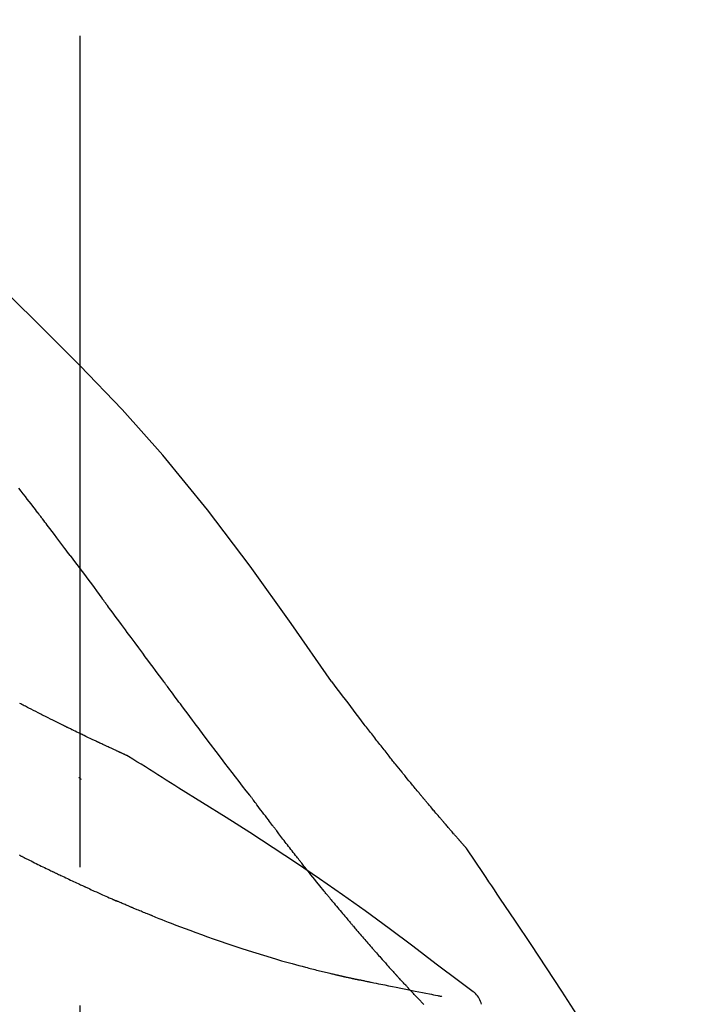
# Model space of a CAD drawing. Extents: x 28111 to 54233, y -32850 to -24450.
# Drawn here: x 37286 to 37317, y -29947 to -29902 of the extents above; entities that cross this region are included whole.
import ezdxf

# ---------------------------------------------------------------- set-up
doc = ezdxf.new("R2010")
doc.units = 0
doc.header["$LTSCALE"] = 50
doc.header["$MEASUREMENT"] = 0
doc.linetypes.add('CENTER2', pattern=[1.125, 0.75, -0.125, 0.125, -0.125])
doc.layers.get('0').update_dxf_attribs({"linetype": 'CONTINUOUS'})
doc.layers.add('150-機器', color=8, linetype='CONTINUOUS')
doc.layers.add('166-寸法B', color=11, linetype='CONTINUOUS')
doc.styles.add('KH001', font='txt')
doc.dimstyles.new('KH1xx030', dxfattribs={"dimscale": 30, "dimtxt": 2, "dimasz": 0.6, "dimexe": 0.3, "dimexo": 1.2, "dimgap": 0.5, "dimtad": 3, "dimdec": 1, "dimdsep": 46, "dimlunit": 6, "dimtxsty": 'KH001', "dimblk": 'DOT', "dimcen": 1, "dimdle": 1, "dimclrd": 256, "dimclre": 256, "dimclrt": 256, "dimadec": 0, "dimazin": 0, "dimtfac": 1, "dimtdec": 1, "dimtix": 1, "dimtmove": 2, "dimatfit": 3, "dimldrblk": 'CLOSEDBLANK', "dimfxl": 1, "dimtolj": 1, "dimtzin": 0, "dimlwd": -1, "dimlwe": -1, "dimarcsym": 0})

# ---------------------------------------------------------------- blocks, each defined once
blk = doc.blocks.new('_Dot')
at = {"color": 0, "linetype": 'ByBlock', "lineweight": -2}
blk.add_line((-0.5, 0), (-1, 0), dxfattribs=at)
at = {"color": 0, "linetype": 'ByBlock', "const_width": 0.5}
blk.add_lwpolyline([(-0.25, 0, 1), (0.25, 0, 1)], format="xyb", close=True, dxfattribs=at)
blk = doc.blocks.new('*D54')
at = {"layer": '166-寸法B', "transparency": 16777216}
for p, q in [((36708.974, -30078.554), (36708.974, -29816.547)), ((37608.974, -29911.551), (37608.974, -29816.547)), ((37590.974, -29825.547), (36726.974, -29825.547))]:
    blk.add_line(p, q, dxfattribs=at)
at = {"layer": '166-寸法B', "transparency": 16777216, "xscale": 18, "yscale": 18, "zscale": 18, "rotation": 180}
blk.add_blockref('_Dot', (36708.974, -29825.547), dxfattribs=at)
at = {"layer": '166-寸法B', "transparency": 16777216, "xscale": 18, "yscale": 18, "zscale": 18}
blk.add_blockref('_Dot', (37608.974, -29825.547), dxfattribs=at)
at = {"layer": '166-寸法B', "transparency": 16777216, "insert": (37158.974, -29780.547), "char_height": 60, "attachment_point": 5, "style": 'KH001'}
blk.add_mtext('\\A1;900', dxfattribs=at)
blk = doc.blocks.new('_ClosedBlank')
at = {"color": 0, "linetype": 'ByBlock', "lineweight": -2}
for p, q in [((-1, 0.1667), (0, 0)), ((-1, 0.1667), (-1, -0.1667)), ((0, 0), (-1, -0.1667))]:
    blk.add_line(p, q, dxfattribs=at)

msp = doc.modelspace()

# ---------------------------------------------------------------- linework, layer by layer
at = {"layer": '150-機器', "color": 161, "linetype": 'CENTER2'}
msp.add_line((37288.974, -30165.529), (37288.974, -29861.595), dxfattribs=at)
at = {"layer": '150-機器', "color": 13, "linetype": 'Continuous'}
for points in [[(37300.314, -29932.161), (37298.488, -29929.54), (37296.632, -29926.947), (37294.713, -29924.407), (37292.699, -29921.947), (37290.861, -29919.893), (37288.952, -29917.9), (37286.996, -29915.947), (37285.016, -29914.013)], [(37287.056, -29924.541), (37287, -29924.469), (37286.945, -29924.396), (37286.889, -29924.323), (37286.833, -29924.251), (37286.75, -29924.142), (37286.666, -29924.033), (37286.583, -29923.924), (37286.499, -29923.816), (37286.401, -29923.689), (37286.303, -29923.563), (37286.205, -29923.436)], [(37288.521, -29926.478), (37288.46, -29926.397), (37288.4, -29926.316), (37288.34, -29926.236), (37288.279, -29926.155), (37288.188, -29926.034), (37288.097, -29925.913), (37288.006, -29925.792), (37287.915, -29925.671), (37287.808, -29925.529), (37287.701, -29925.388), (37287.593, -29925.247), (37287.486, -29925.106), (37287.432, -29925.035), (37287.379, -29924.964), (37287.325, -29924.894), (37287.271, -29924.823), (37287.244, -29924.788), (37287.217, -29924.753), (37287.19, -29924.718), (37287.163, -29924.682), (37287.15, -29924.665), (37287.137, -29924.647), (37287.123, -29924.629), (37287.11, -29924.612), (37287.103, -29924.603), (37287.096, -29924.594), (37287.089, -29924.585), (37287.083, -29924.577), (37287.079, -29924.572), (37287.076, -29924.568), (37287.073, -29924.563), (37287.069, -29924.559), (37287.068, -29924.557), (37287.067, -29924.555), (37287.065, -29924.554), (37287.064, -29924.552), (37287.063, -29924.551), (37287.062, -29924.55), (37287.062, -29924.549), (37287.061, -29924.548), (37287.06, -29924.547), (37287.06, -29924.546), (37287.059, -29924.546), (37287.058, -29924.545), (37287.058, -29924.544), (37287.057, -29924.543), (37287.056, -29924.542), (37287.055, -29924.541)], [(37288.521, -29926.478), (37288.641, -29926.637), (37288.761, -29926.797), (37288.88, -29926.957), (37289, -29927.117), (37289.119, -29927.276), (37289.237, -29927.435), (37289.356, -29927.594), (37289.474, -29927.754), (37289.592, -29927.913), (37289.71, -29928.072), (37289.829, -29928.232), (37289.947, -29928.391)], [(37292.724, -29932.141), (37292.607, -29931.983), (37292.49, -29931.826), (37292.373, -29931.668), (37292.256, -29931.511), (37292.139, -29931.353), (37292.023, -29931.195), (37291.906, -29931.038), (37291.789, -29930.88), (37291.616, -29930.645), (37291.442, -29930.411), (37291.269, -29930.176), (37291.095, -29929.942), (37291.009, -29929.825), (37290.923, -29929.709), (37290.837, -29929.592), (37290.75, -29929.475), (37290.65, -29929.34), (37290.549, -29929.204), (37290.449, -29929.068), (37290.348, -29928.933), (37290.298, -29928.865), (37290.248, -29928.797), (37290.198, -29928.73), (37290.148, -29928.662), (37290.123, -29928.628), (37290.098, -29928.594), (37290.072, -29928.56), (37290.047, -29928.527), (37290.035, -29928.51), (37290.022, -29928.493), (37290.01, -29928.476), (37289.997, -29928.459), (37289.992, -29928.452), (37289.986, -29928.444), (37289.981, -29928.437), (37289.976, -29928.43), (37289.972, -29928.425), (37289.968, -29928.42), (37289.965, -29928.415), (37289.961, -29928.411), (37289.96, -29928.408), (37289.958, -29928.406), (37289.956, -29928.404), (37289.954, -29928.401), (37289.952, -29928.399), (37289.951, -29928.396), (37289.949, -29928.394), (37289.947, -29928.391)], [(37296.62, -29937.289), (37296.459, -29937.083), (37296.299, -29936.877), (37296.139, -29936.671), (37295.979, -29936.465), (37295.819, -29936.257), (37295.66, -29936.049), (37295.501, -29935.84), (37295.342, -29935.632), (37295.098, -29935.31), (37294.854, -29934.988), (37294.611, -29934.666), (37294.368, -29934.343), (37294.287, -29934.234), (37294.205, -29934.125), (37294.123, -29934.017), (37294.042, -29933.908), (37293.918, -29933.743), (37293.795, -29933.578), (37293.672, -29933.413), (37293.548, -29933.248), (37293.487, -29933.165), (37293.425, -29933.083), (37293.363, -29933), (37293.301, -29932.917), (37293.229, -29932.82), (37293.157, -29932.723), (37293.085, -29932.626), (37293.013, -29932.529), (37292.976, -29932.481), (37292.94, -29932.432), (37292.904, -29932.384), (37292.868, -29932.335), (37292.853, -29932.314), (37292.837, -29932.293), (37292.822, -29932.273), (37292.806, -29932.252), (37292.796, -29932.238), (37292.786, -29932.224), (37292.776, -29932.21), (37292.765, -29932.196), (37292.76, -29932.19), (37292.756, -29932.183), (37292.751, -29932.177), (37292.746, -29932.17), (37292.74, -29932.163), (37292.735, -29932.156), (37292.729, -29932.148), (37292.724, -29932.141)], [(37301.781, -29934.092), (37301.663, -29933.931), (37301.544, -29933.77), (37301.425, -29933.609), (37301.305, -29933.45), (37301.182, -29933.287), (37301.059, -29933.126), (37300.935, -29932.965), (37300.811, -29932.803), (37300.687, -29932.642), (37300.564, -29932.481), (37300.441, -29932.319), (37300.317, -29932.157)], [(37291.088, -29935.504), (37291.086, -29935.503), (37291.084, -29935.502), (37291.081, -29935.501), (37291.079, -29935.5), (37291.069, -29935.495), (37291.059, -29935.49), (37291.049, -29935.486), (37291.038, -29935.481), (37291.022, -29935.474), (37291.005, -29935.466), (37290.988, -29935.458), (37290.972, -29935.451), (37290.949, -29935.44), (37290.925, -29935.43), (37290.902, -29935.419), (37290.879, -29935.409), (37290.859, -29935.4), (37290.84, -29935.391), (37290.82, -29935.382), (37290.8, -29935.373), (37290.786, -29935.366), (37290.773, -29935.36), (37290.759, -29935.354), (37290.745, -29935.347), (37290.743, -29935.346), (37290.74, -29935.345), (37290.737, -29935.344), (37290.734, -29935.342), (37290.729, -29935.34), (37290.723, -29935.337), (37290.717, -29935.334), (37290.711, -29935.332), (37290.703, -29935.328), (37290.694, -29935.324), (37290.685, -29935.32), (37290.676, -29935.316), (37290.655, -29935.306), (37290.633, -29935.296), (37290.611, -29935.286), (37290.59, -29935.276), (37290.555, -29935.26), (37290.521, -29935.244), (37290.486, -29935.228), (37290.452, -29935.212), (37290.421, -29935.198), (37290.39, -29935.184), (37290.359, -29935.169), (37290.328, -29935.155), (37290.279, -29935.132), (37290.23, -29935.109), (37290.181, -29935.087), (37290.132, -29935.064), (37290.096, -29935.047), (37290.06, -29935.03), (37290.024, -29935.013), (37289.988, -29934.996), (37289.943, -29934.976), (37289.899, -29934.955), (37289.855, -29934.934), (37289.811, -29934.913), (37289.806, -29934.911), (37289.801, -29934.908), (37289.796, -29934.906), (37289.791, -29934.904), (37289.781, -29934.899), (37289.771, -29934.894), (37289.761, -29934.889), (37289.751, -29934.885), (37289.736, -29934.878), (37289.721, -29934.87), (37289.705, -29934.863), (37289.69, -29934.856), (37289.654, -29934.839), (37289.618, -29934.822), (37289.582, -29934.805), (37289.546, -29934.788), (37289.513, -29934.772), (37289.481, -29934.757), (37289.449, -29934.741), (37289.416, -29934.726), (37289.35, -29934.694), (37289.283, -29934.663), (37289.217, -29934.631), (37289.151, -29934.599), (37289.104, -29934.577), (37289.057, -29934.554), (37289.011, -29934.532), (37288.964, -29934.509), (37288.891, -29934.474), (37288.818, -29934.439), (37288.745, -29934.403), (37288.672, -29934.368), (37288.647, -29934.355), (37288.622, -29934.343), (37288.598, -29934.331), (37288.573, -29934.319), (37288.535, -29934.3), (37288.496, -29934.282), (37288.458, -29934.263), (37288.42, -29934.244), (37288.407, -29934.238), (37288.395, -29934.232), (37288.382, -29934.225), (37288.369, -29934.219), (37288.35, -29934.21), (37288.33, -29934.2), (37288.311, -29934.191), (37288.291, -29934.181), (37288.285, -29934.178), (37288.278, -29934.175), (37288.272, -29934.171), (37288.265, -29934.168), (37288.252, -29934.162), (37288.239, -29934.155), (37288.226, -29934.149), (37288.213, -29934.142), (37288.154, -29934.113), (37288.095, -29934.084), (37288.036, -29934.055), (37287.978, -29934.026), (37287.917, -29933.996), (37287.857, -29933.966), (37287.796, -29933.936), (37287.736, -29933.906), (37287.626, -29933.851), (37287.517, -29933.796), (37287.407, -29933.741), (37287.298, -29933.686), (37287.242, -29933.657), (37287.186, -29933.629), (37287.13, -29933.601), (37287.074, -29933.572), (37286.967, -29933.518), (37286.861, -29933.463), (37286.754, -29933.409), (37286.647, -29933.354), (37286.597, -29933.328), (37286.546, -29933.302), (37286.495, -29933.276), (37286.444, -29933.249), (37286.393, -29933.223), (37286.342, -29933.196), (37286.29, -29933.169), (37286.239, -29933.143)], [(37291.088, -29935.504), (37291.086, -29935.503), (37291.084, -29935.502), (37291.081, -29935.501), (37291.079, -29935.5), (37291.069, -29935.495), (37291.059, -29935.49), (37291.049, -29935.486), (37291.038, -29935.481), (37291.022, -29935.474), (37291.005, -29935.466), (37290.988, -29935.458), (37290.972, -29935.451), (37290.949, -29935.44), (37290.925, -29935.43), (37290.902, -29935.419), (37290.879, -29935.409), (37290.859, -29935.4), (37290.84, -29935.391), (37290.82, -29935.382), (37290.8, -29935.373), (37290.786, -29935.366), (37290.773, -29935.36), (37290.759, -29935.354), (37290.745, -29935.347), (37290.743, -29935.346), (37290.74, -29935.345), (37290.737, -29935.344), (37290.734, -29935.342), (37290.729, -29935.34), (37290.723, -29935.337), (37290.717, -29935.334), (37290.711, -29935.332), (37290.703, -29935.328), (37290.694, -29935.324), (37290.685, -29935.32), (37290.676, -29935.316), (37290.655, -29935.306), (37290.633, -29935.296), (37290.611, -29935.286), (37290.59, -29935.276), (37290.555, -29935.26), (37290.521, -29935.244), (37290.486, -29935.228), (37290.452, -29935.212), (37290.421, -29935.198), (37290.39, -29935.184), (37290.359, -29935.169), (37290.328, -29935.155), (37290.279, -29935.132), (37290.23, -29935.109), (37290.181, -29935.087), (37290.132, -29935.064), (37290.096, -29935.047), (37290.06, -29935.03), (37290.024, -29935.013), (37289.988, -29934.996), (37289.943, -29934.976), (37289.899, -29934.955), (37289.855, -29934.934), (37289.811, -29934.913), (37289.806, -29934.911), (37289.801, -29934.908), (37289.796, -29934.906), (37289.791, -29934.904), (37289.781, -29934.899), (37289.771, -29934.894), (37289.761, -29934.889), (37289.751, -29934.885), (37289.736, -29934.878), (37289.721, -29934.87), (37289.705, -29934.863), (37289.69, -29934.856), (37289.654, -29934.839), (37289.618, -29934.822), (37289.582, -29934.805), (37289.546, -29934.788), (37289.513, -29934.772), (37289.481, -29934.757), (37289.449, -29934.741), (37289.416, -29934.726), (37289.35, -29934.694), (37289.283, -29934.663), (37289.217, -29934.631), (37289.151, -29934.599), (37289.104, -29934.577), (37289.057, -29934.554), (37289.011, -29934.532), (37288.964, -29934.509), (37288.891, -29934.474), (37288.818, -29934.439), (37288.745, -29934.403), (37288.672, -29934.368), (37288.647, -29934.355), (37288.622, -29934.343), (37288.598, -29934.331), (37288.573, -29934.319), (37288.535, -29934.3), (37288.496, -29934.282), (37288.458, -29934.263), (37288.42, -29934.244), (37288.407, -29934.238), (37288.395, -29934.232), (37288.382, -29934.225), (37288.369, -29934.219), (37288.35, -29934.21), (37288.33, -29934.2), (37288.311, -29934.191), (37288.291, -29934.181), (37288.285, -29934.178), (37288.278, -29934.175), (37288.272, -29934.171), (37288.265, -29934.168), (37288.252, -29934.162), (37288.239, -29934.155), (37288.226, -29934.149), (37288.213, -29934.142), (37288.154, -29934.113), (37288.095, -29934.084), (37288.036, -29934.055), (37287.978, -29934.026), (37287.917, -29933.996), (37287.857, -29933.966), (37287.796, -29933.936), (37287.736, -29933.906), (37287.626, -29933.851), (37287.517, -29933.796), (37287.407, -29933.741), (37287.298, -29933.686), (37287.242, -29933.657), (37287.186, -29933.629), (37287.13, -29933.601), (37287.074, -29933.572), (37286.967, -29933.518), (37286.861, -29933.463), (37286.754, -29933.409), (37286.647, -29933.354), (37286.597, -29933.328), (37286.546, -29933.302), (37286.495, -29933.276), (37286.444, -29933.249), (37286.393, -29933.223), (37286.342, -29933.196), (37286.29, -29933.169), (37286.239, -29933.143)], [(37302.354, -29934.828), (37302.307, -29934.767), (37302.26, -29934.706), (37302.214, -29934.645), (37302.167, -29934.584), (37302.12, -29934.523), (37302.072, -29934.461), (37302.024, -29934.4), (37301.976, -29934.339), (37301.928, -29934.278), (37301.88, -29934.217), (37301.831, -29934.155), (37301.783, -29934.094)], [(37302.902, -29935.521), (37302.857, -29935.464), (37302.813, -29935.406), (37302.768, -29935.349), (37302.724, -29935.291), (37302.678, -29935.233), (37302.633, -29935.175), (37302.587, -29935.118), (37302.541, -29935.06), (37302.494, -29935.002), (37302.447, -29934.944), (37302.4, -29934.886), (37302.354, -29934.828)], [(37291.145, -29935.539), (37291.14, -29935.536), (37291.135, -29935.533), (37291.131, -29935.53), (37291.126, -29935.527), (37291.121, -29935.524), (37291.116, -29935.521), (37291.112, -29935.518), (37291.107, -29935.515), (37291.102, -29935.512), (37291.098, -29935.51), (37291.093, -29935.507), (37291.088, -29935.504)], [(37293.42, -29936.962), (37293.232, -29936.843), (37293.043, -29936.723), (37292.854, -29936.603), (37292.665, -29936.484), (37292.476, -29936.365), (37292.287, -29936.246), (37292.097, -29936.128), (37291.908, -29936.01), (37291.718, -29935.892), (37291.528, -29935.775), (37291.338, -29935.657), (37291.147, -29935.54)], [(37306.372, -29939.651), (37306.37, -29939.649), (37306.368, -29939.647), (37306.367, -29939.645), (37306.365, -29939.643), (37306.357, -29939.635), (37306.35, -29939.627), (37306.343, -29939.618), (37306.335, -29939.61), (37306.323, -29939.596), (37306.311, -29939.583), (37306.299, -29939.569), (37306.287, -29939.555), (37306.27, -29939.536), (37306.253, -29939.517), (37306.236, -29939.498), (37306.219, -29939.479), (37306.205, -29939.463), (37306.19, -29939.446), (37306.176, -29939.43), (37306.162, -29939.414), (37306.152, -29939.403), (37306.142, -29939.391), (37306.132, -29939.38), (37306.122, -29939.369), (37306.12, -29939.366), (37306.118, -29939.364), (37306.116, -29939.362), (37306.114, -29939.36), (37306.11, -29939.355), (37306.105, -29939.35), (37306.101, -29939.345), (37306.097, -29939.341), (37306.091, -29939.333), (37306.084, -29939.326), (37306.078, -29939.319), (37306.072, -29939.312), (37306.056, -29939.294), (37306.04, -29939.276), (37306.024, -29939.258), (37306.009, -29939.24), (37305.984, -29939.212), (37305.959, -29939.183), (37305.934, -29939.155), (37305.909, -29939.126), (37305.886, -29939.1), (37305.864, -29939.075), (37305.841, -29939.049), (37305.819, -29939.023), (37305.783, -29938.982), (37305.748, -29938.942), (37305.712, -29938.901), (37305.677, -29938.86), (37305.651, -29938.83), (37305.625, -29938.8), (37305.599, -29938.77), (37305.573, -29938.74), (37305.541, -29938.703), (37305.509, -29938.666), (37305.477, -29938.629), (37305.445, -29938.592), (37305.441, -29938.588), (37305.438, -29938.583), (37305.434, -29938.579), (37305.43, -29938.575), (37305.423, -29938.567), (37305.416, -29938.558), (37305.409, -29938.55), (37305.402, -29938.542), (37305.391, -29938.529), (37305.38, -29938.516), (37305.369, -29938.503), (37305.358, -29938.491), (37305.332, -29938.46), (37305.306, -29938.43), (37305.28, -29938.4), (37305.254, -29938.369), (37305.23, -29938.342), (37305.207, -29938.315), (37305.184, -29938.288), (37305.16, -29938.26), (37305.113, -29938.205), (37305.065, -29938.149), (37305.017, -29938.092), (37304.969, -29938.036), (37304.936, -29937.997), (37304.902, -29937.958), (37304.869, -29937.918), (37304.836, -29937.879), (37304.783, -29937.817), (37304.731, -29937.755), (37304.679, -29937.692), (37304.626, -29937.63), (37304.609, -29937.609), (37304.591, -29937.588), (37304.573, -29937.567), (37304.555, -29937.545), (37304.528, -29937.513), (37304.501, -29937.48), (37304.474, -29937.448), (37304.446, -29937.415), (37304.437, -29937.404), (37304.428, -29937.393), (37304.419, -29937.382), (37304.41, -29937.371), (37304.396, -29937.355), (37304.382, -29937.338), (37304.368, -29937.322), (37304.354, -29937.305), (37304.35, -29937.299), (37304.345, -29937.294), (37304.34, -29937.288), (37304.336, -29937.283), (37304.326, -29937.271), (37304.317, -29937.26), (37304.308, -29937.249), (37304.299, -29937.238), (37304.257, -29937.187), (37304.215, -29937.137), (37304.173, -29937.087), (37304.131, -29937.036), (37304.088, -29936.984), (37304.045, -29936.932), (37304.002, -29936.88), (37303.959, -29936.828), (37303.881, -29936.733), (37303.803, -29936.638), (37303.726, -29936.543), (37303.648, -29936.448), (37303.609, -29936.4), (37303.569, -29936.351), (37303.53, -29936.303), (37303.49, -29936.254), (37303.415, -29936.161), (37303.339, -29936.067), (37303.264, -29935.974), (37303.189, -29935.881), (37303.153, -29935.836), (37303.117, -29935.792), (37303.082, -29935.747), (37303.046, -29935.703), (37303.01, -29935.657), (37302.974, -29935.612), (37302.938, -29935.567), (37302.902, -29935.521)], [(37306.372, -29939.651), (37306.37, -29939.649), (37306.368, -29939.647), (37306.367, -29939.645), (37306.365, -29939.643), (37306.357, -29939.635), (37306.35, -29939.627), (37306.343, -29939.618), (37306.335, -29939.61), (37306.323, -29939.596), (37306.311, -29939.583), (37306.299, -29939.569), (37306.287, -29939.555), (37306.27, -29939.536), (37306.253, -29939.517), (37306.236, -29939.498), (37306.219, -29939.479), (37306.205, -29939.463), (37306.19, -29939.446), (37306.176, -29939.43), (37306.162, -29939.414), (37306.152, -29939.403), (37306.142, -29939.391), (37306.132, -29939.38), (37306.122, -29939.369), (37306.12, -29939.366), (37306.118, -29939.364), (37306.116, -29939.362), (37306.114, -29939.36), (37306.11, -29939.355), (37306.105, -29939.35), (37306.101, -29939.345), (37306.097, -29939.341), (37306.091, -29939.333), (37306.084, -29939.326), (37306.078, -29939.319), (37306.072, -29939.312), (37306.056, -29939.294), (37306.04, -29939.276), (37306.024, -29939.258), (37306.009, -29939.24), (37305.984, -29939.212), (37305.959, -29939.183), (37305.934, -29939.155), (37305.909, -29939.126), (37305.886, -29939.1), (37305.864, -29939.075), (37305.841, -29939.049), (37305.819, -29939.023), (37305.783, -29938.982), (37305.748, -29938.942), (37305.712, -29938.901), (37305.677, -29938.86), (37305.651, -29938.83), (37305.625, -29938.8), (37305.599, -29938.77), (37305.573, -29938.74), (37305.541, -29938.703), (37305.509, -29938.666), (37305.477, -29938.629), (37305.445, -29938.592), (37305.441, -29938.588), (37305.438, -29938.583), (37305.434, -29938.579), (37305.43, -29938.575), (37305.423, -29938.567), (37305.416, -29938.558), (37305.409, -29938.55), (37305.402, -29938.542), (37305.391, -29938.529), (37305.38, -29938.516), (37305.369, -29938.503), (37305.358, -29938.491), (37305.332, -29938.46), (37305.306, -29938.43), (37305.28, -29938.4), (37305.254, -29938.369), (37305.23, -29938.342), (37305.207, -29938.315), (37305.184, -29938.288), (37305.16, -29938.26), (37305.113, -29938.205), (37305.065, -29938.149), (37305.017, -29938.092), (37304.969, -29938.036), (37304.936, -29937.997), (37304.902, -29937.958), (37304.869, -29937.918), (37304.836, -29937.879), (37304.783, -29937.817), (37304.731, -29937.755), (37304.679, -29937.692), (37304.626, -29937.63), (37304.609, -29937.609), (37304.591, -29937.588), (37304.573, -29937.567), (37304.555, -29937.545), (37304.528, -29937.513), (37304.501, -29937.48), (37304.474, -29937.448), (37304.446, -29937.415), (37304.437, -29937.404), (37304.428, -29937.393), (37304.419, -29937.382), (37304.41, -29937.371), (37304.396, -29937.355), (37304.382, -29937.338), (37304.368, -29937.322), (37304.354, -29937.305), (37304.35, -29937.299), (37304.345, -29937.294), (37304.34, -29937.288), (37304.336, -29937.283), (37304.326, -29937.271), (37304.317, -29937.26), (37304.308, -29937.249), (37304.299, -29937.238), (37304.257, -29937.187), (37304.215, -29937.137), (37304.173, -29937.087), (37304.131, -29937.036), (37304.088, -29936.984), (37304.045, -29936.932), (37304.002, -29936.88), (37303.959, -29936.828), (37303.881, -29936.733), (37303.803, -29936.638), (37303.726, -29936.543), (37303.648, -29936.448), (37303.609, -29936.4), (37303.569, -29936.351), (37303.53, -29936.303), (37303.49, -29936.254), (37303.415, -29936.161), (37303.339, -29936.067), (37303.264, -29935.974), (37303.189, -29935.881), (37303.153, -29935.836), (37303.117, -29935.792), (37303.082, -29935.747), (37303.046, -29935.703), (37303.01, -29935.657), (37302.974, -29935.612), (37302.938, -29935.567), (37302.902, -29935.521)], [(37289.019, -29936.577), (37289.018, -29936.576), (37289.017, -29936.575), (37289.016, -29936.575), (37289.015, -29936.574), (37289.009, -29936.568), (37289.002, -29936.563), (37288.996, -29936.557), (37288.989, -29936.552), (37288.984, -29936.547), (37288.98, -29936.543), (37288.975, -29936.539), (37288.97, -29936.535), (37288.965, -29936.531), (37288.96, -29936.526), (37288.955, -29936.522), (37288.95, -29936.518), (37288.946, -29936.515), (37288.943, -29936.512), (37288.939, -29936.509), (37288.936, -29936.506), (37288.934, -29936.505), (37288.933, -29936.503), (37288.931, -29936.502), (37288.929, -29936.5), (37288.928, -29936.5), (37288.927, -29936.499), (37288.926, -29936.498), (37288.926, -29936.497), (37288.925, -29936.497), (37288.924, -29936.496), (37288.923, -29936.495), (37288.922, -29936.494)], [(37306.584, -29946.074), (37306.524, -29946.028), (37306.464, -29945.983), (37306.404, -29945.938), (37306.344, -29945.892), (37306.283, -29945.847), (37306.223, -29945.802), (37306.163, -29945.756), (37306.103, -29945.711), (37305.037, -29944.906), (37303.972, -29944.101), (37302.903, -29943.301), (37301.826, -29942.51), (37300.801, -29941.778), (37299.767, -29941.059), (37298.724, -29940.352), (37297.673, -29939.658), (37296.616, -29938.974), (37295.554, -29938.299), (37294.488, -29937.629), (37293.42, -29936.962)], [(37296.7, -29937.393), (37296.7, -29937.393), (37296.699, -29937.392), (37296.698, -29937.391), (37296.698, -29937.39), (37296.692, -29937.383), (37296.687, -29937.376), (37296.682, -29937.37), (37296.677, -29937.363), (37296.673, -29937.358), (37296.669, -29937.353), (37296.665, -29937.347), (37296.661, -29937.342), (37296.657, -29937.337), (37296.653, -29937.332), (37296.649, -29937.327), (37296.645, -29937.322), (37296.643, -29937.318), (37296.64, -29937.314), (37296.637, -29937.311), (37296.634, -29937.307), (37296.633, -29937.305), (37296.631, -29937.304), (37296.63, -29937.302), (37296.629, -29937.3), (37296.628, -29937.299), (37296.627, -29937.298), (37296.627, -29937.297), (37296.626, -29937.296), (37296.625, -29937.296), (37296.624, -29937.295), (37296.624, -29937.294), (37296.623, -29937.293)], [(37297.744, -29938.78), (37297.719, -29938.748), (37297.695, -29938.716), (37297.67, -29938.684), (37297.646, -29938.652), (37297.599, -29938.59), (37297.552, -29938.528), (37297.505, -29938.466), (37297.458, -29938.404), (37297.39, -29938.314), (37297.322, -29938.225), (37297.255, -29938.135), (37297.188, -29938.045), (37297.126, -29937.963), (37297.064, -29937.88), (37297.002, -29937.798), (37296.94, -29937.715), (37296.901, -29937.662), (37296.861, -29937.609), (37296.822, -29937.557), (37296.782, -29937.504), (37296.764, -29937.479), (37296.745, -29937.454), (37296.726, -29937.428), (37296.707, -29937.403)], [(37298.964, -29940.353), (37298.945, -29940.33), (37298.926, -29940.306), (37298.908, -29940.282), (37298.889, -29940.259), (37298.852, -29940.212), (37298.815, -29940.165), (37298.778, -29940.119), (37298.742, -29940.072), (37298.688, -29940.003), (37298.634, -29939.934), (37298.58, -29939.865), (37298.526, -29939.796), (37298.474, -29939.729), (37298.422, -29939.663), (37298.37, -29939.596), (37298.319, -29939.529), (37298.269, -29939.465), (37298.219, -29939.4), (37298.169, -29939.336), (37298.119, -29939.271), (37298.072, -29939.209), (37298.024, -29939.147), (37297.976, -29939.085), (37297.929, -29939.023), (37297.898, -29938.982), (37297.866, -29938.941), (37297.835, -29938.901), (37297.804, -29938.86), (37297.789, -29938.84), (37297.774, -29938.82), (37297.759, -29938.8), (37297.744, -29938.78)], [(37306.409, -29939.706), (37306.406, -29939.701), (37306.403, -29939.697), (37306.4, -29939.692), (37306.396, -29939.687), (37306.393, -29939.683), (37306.39, -29939.678), (37306.387, -29939.674), (37306.384, -29939.669), (37306.381, -29939.665), (37306.378, -29939.66), (37306.375, -29939.656), (37306.372, -29939.651)], [(37307.909, -29941.932), (37307.785, -29941.746), (37307.661, -29941.56), (37307.537, -29941.374), (37307.413, -29941.188), (37307.289, -29941.002), (37307.164, -29940.817), (37307.04, -29940.632), (37306.914, -29940.447), (37306.789, -29940.262), (37306.663, -29940.077), (37306.537, -29939.893), (37306.411, -29939.708)], [(37286.274, -29940.016), (37286.255, -29940.007), (37286.236, -29939.997)], [(37286.274, -29940.016), (37286.301, -29940.03), (37286.329, -29940.044), (37286.356, -29940.057), (37286.383, -29940.071), (37286.436, -29940.097), (37286.489, -29940.124), (37286.542, -29940.151), (37286.596, -29940.177), (37286.674, -29940.216), (37286.752, -29940.255), (37286.831, -29940.294), (37286.909, -29940.333), (37286.985, -29940.37), (37287.061, -29940.407), (37287.137, -29940.444), (37287.212, -29940.481), (37287.285, -29940.517), (37287.358, -29940.552), (37287.431, -29940.588), (37287.504, -29940.623), (37287.552, -29940.646), (37287.599, -29940.669), (37287.647, -29940.692), (37287.695, -29940.715), (37287.718, -29940.726), (37287.741, -29940.737), (37287.765, -29940.749), (37287.788, -29940.76)], [(37300.138, -29941.816), (37300.125, -29941.799), (37300.111, -29941.782), (37300.098, -29941.766), (37300.084, -29941.749), (37300.056, -29941.715), (37300.029, -29941.682), (37300.001, -29941.648), (37299.974, -29941.614), (37299.91, -29941.536), (37299.846, -29941.457), (37299.782, -29941.378), (37299.719, -29941.3), (37299.634, -29941.195), (37299.549, -29941.09), (37299.465, -29940.985), (37299.381, -29940.88), (37299.31, -29940.791), (37299.24, -29940.703), (37299.17, -29940.614), (37299.1, -29940.526), (37299.066, -29940.483), (37299.032, -29940.44), (37298.998, -29940.397), (37298.964, -29940.353)], [(37287.788, -29940.76), (37287.814, -29940.772), (37287.84, -29940.785), (37287.866, -29940.797), (37287.892, -29940.81), (37287.943, -29940.834), (37287.993, -29940.858), (37288.044, -29940.882), (37288.095, -29940.907), (37288.169, -29940.942), (37288.243, -29940.977), (37288.317, -29941.012), (37288.391, -29941.047), (37288.462, -29941.08), (37288.532, -29941.113), (37288.602, -29941.146), (37288.672, -29941.179), (37288.739, -29941.21), (37288.805, -29941.241), (37288.872, -29941.272), (37288.938, -29941.303), (37288.981, -29941.323), (37289.024, -29941.343), (37289.067, -29941.363), (37289.11, -29941.383), (37289.131, -29941.392), (37289.151, -29941.402), (37289.172, -29941.412), (37289.193, -29941.421)], [(37289.193, -29941.421), (37289.229, -29941.438), (37289.265, -29941.454), (37289.301, -29941.471), (37289.336, -29941.487), (37289.403, -29941.518), (37289.47, -29941.549), (37289.537, -29941.58), (37289.604, -29941.61), (37289.698, -29941.653), (37289.791, -29941.695), (37289.885, -29941.737), (37289.979, -29941.779), (37290.053, -29941.813), (37290.127, -29941.846), (37290.201, -29941.879), (37290.276, -29941.912), (37290.319, -29941.931), (37290.362, -29941.95), (37290.405, -29941.969), (37290.448, -29941.987), (37290.465, -29941.995), (37290.481, -29942.002), (37290.498, -29942.009), (37290.514, -29942.016)], [(37300.138, -29941.816), (37300.158, -29941.839), (37300.177, -29941.862), (37300.196, -29941.886), (37300.215, -29941.909), (37300.253, -29941.955), (37300.291, -29942.001), (37300.329, -29942.047), (37300.366, -29942.093), (37300.422, -29942.161), (37300.478, -29942.228), (37300.534, -29942.295), (37300.59, -29942.363), (37300.644, -29942.427), (37300.698, -29942.492), (37300.752, -29942.557), (37300.806, -29942.622), (37300.858, -29942.684), (37300.91, -29942.746), (37300.963, -29942.808), (37301.015, -29942.87), (37301.049, -29942.91), (37301.083, -29942.95), (37301.118, -29942.991), (37301.152, -29943.031), (37301.169, -29943.051), (37301.185, -29943.071), (37301.202, -29943.09), (37301.219, -29943.11)], [(37316.228, -29955.61), (37316.192, -29955.544), (37316.156, -29955.478), (37316.119, -29955.412), (37316.083, -29955.346), (37316.046, -29955.28), (37316.009, -29955.214), (37315.973, -29955.149), (37315.936, -29955.083), (37315.29, -29953.914), (37314.644, -29952.745), (37313.993, -29951.579), (37313.331, -29950.419), (37312.693, -29949.334), (37312.04, -29948.256), (37311.375, -29947.186), (37310.698, -29946.124), (37310.01, -29945.07), (37309.314, -29944.021), (37308.613, -29942.975), (37307.909, -29941.932)], [(37290.514, -29942.016), (37290.521, -29942.019), (37290.527, -29942.022), (37290.533, -29942.025), (37290.54, -29942.027), (37290.546, -29942.03), (37290.553, -29942.033), (37290.559, -29942.036), (37290.565, -29942.038), (37290.572, -29942.041), (37290.578, -29942.044), (37290.584, -29942.047), (37290.591, -29942.05)], [(37291.313, -29942.359), (37291.298, -29942.353), (37291.283, -29942.346), (37291.267, -29942.34), (37291.252, -29942.333), (37291.222, -29942.321), (37291.192, -29942.308), (37291.162, -29942.295), (37291.132, -29942.283), (37291.087, -29942.264), (37291.041, -29942.244), (37290.996, -29942.225), (37290.951, -29942.206), (37290.906, -29942.186), (37290.861, -29942.167), (37290.816, -29942.148), (37290.771, -29942.128), (37290.741, -29942.115), (37290.711, -29942.102), (37290.681, -29942.089), (37290.651, -29942.076), (37290.636, -29942.069), (37290.621, -29942.063), (37290.606, -29942.056), (37290.591, -29942.05)], [(37292.232, -29942.735), (37292.213, -29942.727), (37292.194, -29942.72), (37292.175, -29942.712), (37292.155, -29942.704), (37292.117, -29942.689), (37292.079, -29942.674), (37292.04, -29942.658), (37292.002, -29942.643), (37291.944, -29942.62), (37291.887, -29942.596), (37291.829, -29942.573), (37291.772, -29942.549), (37291.714, -29942.526), (37291.657, -29942.502), (37291.599, -29942.478), (37291.542, -29942.455), (37291.504, -29942.439), (37291.466, -29942.423), (37291.427, -29942.407), (37291.389, -29942.391), (37291.37, -29942.383), (37291.351, -29942.375), (37291.332, -29942.367), (37291.313, -29942.359)], [(37292.232, -29942.735), (37292.302, -29942.763), (37292.372, -29942.79), (37292.442, -29942.818), (37292.512, -29942.845), (37292.652, -29942.901), (37292.793, -29942.957), (37292.933, -29943.012), (37293.074, -29943.067), (37293.284, -29943.147), (37293.494, -29943.226), (37293.705, -29943.304), (37293.916, -29943.381), (37294.18, -29943.478), (37294.444, -29943.574), (37294.708, -29943.669), (37294.973, -29943.763), (37295.281, -29943.871), (37295.59, -29943.977), (37295.9, -29944.082), (37296.21, -29944.185), (37296.551, -29944.295), (37296.893, -29944.404), (37297.236, -29944.51), (37297.58, -29944.613), (37297.819, -29944.683), (37298.058, -29944.752), (37298.298, -29944.82), (37298.538, -29944.886), (37298.688, -29944.927), (37298.838, -29944.967), (37298.988, -29945.007), (37299.138, -29945.047), (37299.209, -29945.066), (37299.28, -29945.084), (37299.351, -29945.103), (37299.422, -29945.121), (37299.491, -29945.139), (37299.561, -29945.157), (37299.63, -29945.174), (37299.7, -29945.192), (37299.768, -29945.209), (37299.836, -29945.226), (37299.904, -29945.242), (37299.972, -29945.259), (37300.039, -29945.275), (37300.105, -29945.292), (37300.172, -29945.308), (37300.239, -29945.323), (37300.282, -29945.333), (37300.325, -29945.343), (37300.368, -29945.353), (37300.412, -29945.363), (37300.433, -29945.368), (37300.455, -29945.373), (37300.477, -29945.378), (37300.498, -29945.384)], [(37301.219, -29943.11), (37301.238, -29943.132), (37301.256, -29943.154), (37301.275, -29943.176), (37301.294, -29943.198), (37301.33, -29943.241), (37301.366, -29943.284), (37301.403, -29943.327), (37301.439, -29943.369), (37301.493, -29943.432), (37301.546, -29943.494), (37301.6, -29943.556), (37301.653, -29943.618), (37301.704, -29943.677), (37301.755, -29943.736), (37301.805, -29943.795), (37301.856, -29943.853), (37301.904, -29943.909), (37301.952, -29943.964), (37302, -29944.019), (37302.048, -29944.075), (37302.079, -29944.11), (37302.111, -29944.146), (37302.142, -29944.181), (37302.173, -29944.217), (37302.188, -29944.234), (37302.203, -29944.252), (37302.218, -29944.269), (37302.233, -29944.286)], [(37302.233, -29944.286), (37302.259, -29944.316), (37302.285, -29944.345), (37302.311, -29944.375), (37302.337, -29944.404), (37302.386, -29944.46), (37302.435, -29944.515), (37302.483, -29944.571), (37302.532, -29944.626), (37302.6, -29944.703), (37302.668, -29944.78), (37302.737, -29944.856), (37302.805, -29944.933), (37302.86, -29944.993), (37302.914, -29945.054), (37302.968, -29945.114), (37303.023, -29945.175), (37303.054, -29945.21), (37303.086, -29945.244), (37303.118, -29945.279), (37303.15, -29945.314), (37303.162, -29945.327), (37303.174, -29945.34), (37303.186, -29945.354), (37303.198, -29945.367)], [(37300.498, -29945.384), (37300.505, -29945.385), (37300.511, -29945.386), (37300.518, -29945.388), (37300.524, -29945.389), (37300.537, -29945.392), (37300.55, -29945.395), (37300.563, -29945.398), (37300.576, -29945.401), (37300.598, -29945.406), (37300.62, -29945.411), (37300.642, -29945.416), (37300.664, -29945.421), (37300.687, -29945.426), (37300.711, -29945.432), (37300.734, -29945.437), (37300.758, -29945.443), (37300.775, -29945.446), (37300.792, -29945.45), (37300.809, -29945.454), (37300.826, -29945.458), (37300.835, -29945.46), (37300.843, -29945.462), (37300.851, -29945.464), (37300.859, -29945.465)], [(37300.859, -29945.465), (37300.873, -29945.469), (37300.887, -29945.472), (37300.901, -29945.475), (37300.916, -29945.478), (37300.942, -29945.484), (37300.968, -29945.49), (37300.994, -29945.496), (37301.02, -29945.502), (37301.055, -29945.51), (37301.09, -29945.518), (37301.125, -29945.525), (37301.161, -29945.533), (37301.189, -29945.54), (37301.218, -29945.546), (37301.246, -29945.552), (37301.275, -29945.559), (37301.297, -29945.563), (37301.319, -29945.567), (37301.341, -29945.572), (37301.363, -29945.577), (37301.379, -29945.58), (37301.395, -29945.583), (37301.41, -29945.587), (37301.426, -29945.589), (37301.434, -29945.59), (37301.443, -29945.591), (37301.451, -29945.592), (37301.459, -29945.592), (37301.462, -29945.593), (37301.465, -29945.593), (37301.469, -29945.593), (37301.472, -29945.594)], [(37303.198, -29945.367), (37303.203, -29945.372), (37303.208, -29945.377), (37303.212, -29945.382), (37303.217, -29945.388), (37303.222, -29945.393), (37303.226, -29945.398), (37303.231, -29945.403), (37303.236, -29945.408), (37303.241, -29945.413), (37303.245, -29945.418), (37303.25, -29945.423), (37303.255, -29945.429)], [(37303.788, -29946.005), (37303.777, -29945.993), (37303.766, -29945.981), (37303.755, -29945.969), (37303.744, -29945.957), (37303.721, -29945.933), (37303.699, -29945.909), (37303.676, -29945.885), (37303.654, -29945.862), (37303.621, -29945.826), (37303.587, -29945.79), (37303.554, -29945.754), (37303.52, -29945.718), (37303.487, -29945.682), (37303.454, -29945.646), (37303.42, -29945.61), (37303.387, -29945.573), (37303.365, -29945.549), (37303.343, -29945.525), (37303.321, -29945.501), (37303.299, -29945.477), (37303.288, -29945.465), (37303.277, -29945.453), (37303.266, -29945.441), (37303.255, -29945.429)], [(37301.47, -29945.593), (37301.471, -29945.594), (37301.472, -29945.594), (37301.473, -29945.594), (37301.474, -29945.594), (37301.488, -29945.598), (37301.502, -29945.602), (37301.516, -29945.606), (37301.53, -29945.609), (37301.558, -29945.615), (37301.585, -29945.619), (37301.613, -29945.623), (37301.641, -29945.627), (37301.681, -29945.635), (37301.722, -29945.644), (37301.762, -29945.653), (37301.802, -29945.662), (37301.84, -29945.67), (37301.879, -29945.678), (37301.917, -29945.686), (37301.956, -29945.693), (37301.992, -29945.701), (37302.029, -29945.708), (37302.066, -29945.716), (37302.102, -29945.724), (37302.211, -29945.746), (37302.321, -29945.769), (37302.43, -29945.791), (37302.539, -29945.813), (37302.711, -29945.848), (37302.883, -29945.883), (37303.055, -29945.918), (37303.227, -29945.953), (37303.442, -29945.996), (37303.658, -29946.04), (37303.873, -29946.083), (37304.089, -29946.126), (37304.247, -29946.157), (37304.406, -29946.189), (37304.565, -29946.22), (37304.723, -29946.251), (37304.818, -29946.27), (37304.912, -29946.289), (37305.007, -29946.307), (37305.101, -29946.326), (37305.138, -29946.333), (37305.174, -29946.34), (37305.211, -29946.347), (37305.247, -29946.355), (37305.256, -29946.356), (37305.264, -29946.358), (37305.273, -29946.36), (37305.281, -29946.361)], [(37304.475, -29946.723), (37304.461, -29946.708), (37304.447, -29946.693), (37304.432, -29946.678), (37304.418, -29946.663), (37304.389, -29946.634), (37304.36, -29946.604), (37304.331, -29946.574), (37304.303, -29946.545), (37304.259, -29946.5), (37304.216, -29946.455), (37304.173, -29946.41), (37304.13, -29946.365), (37304.087, -29946.32), (37304.044, -29946.276), (37304.002, -29946.231), (37303.959, -29946.186), (37303.93, -29946.155), (37303.902, -29946.125), (37303.874, -29946.095), (37303.845, -29946.065), (37303.831, -29946.05), (37303.817, -29946.035), (37303.803, -29946.02), (37303.788, -29946.005)], [(37307.075, -29946.719), (37307.053, -29946.653), (37307.029, -29946.588), (37307.003, -29946.525), (37306.973, -29946.463), (37306.938, -29946.402), (37306.897, -29946.344), (37306.852, -29946.29), (37306.803, -29946.24), (37306.752, -29946.195), (37306.697, -29946.153), (37306.641, -29946.113), (37306.584, -29946.074)]]:
    msp.add_lwpolyline(points, dxfattribs=at)

# ---------------------------------------------------------------- dimensions: what is measured, and where the dimension line sits
at = {"layer": '166-寸法B'}
dim = msp.add_linear_dim(base=(36708.974, -29825.547), p1=(37608.974, -29947.551), p2=(36708.974, -30114.554), angle=180, dimstyle='KH1xx030', dxfattribs=at)
dim.commit()
dim.dimension.update_dxf_attribs({"geometry": '*D54', "text_midpoint": (37158.974, -29780.547)})

doc.saveas('drawing.dxf')
